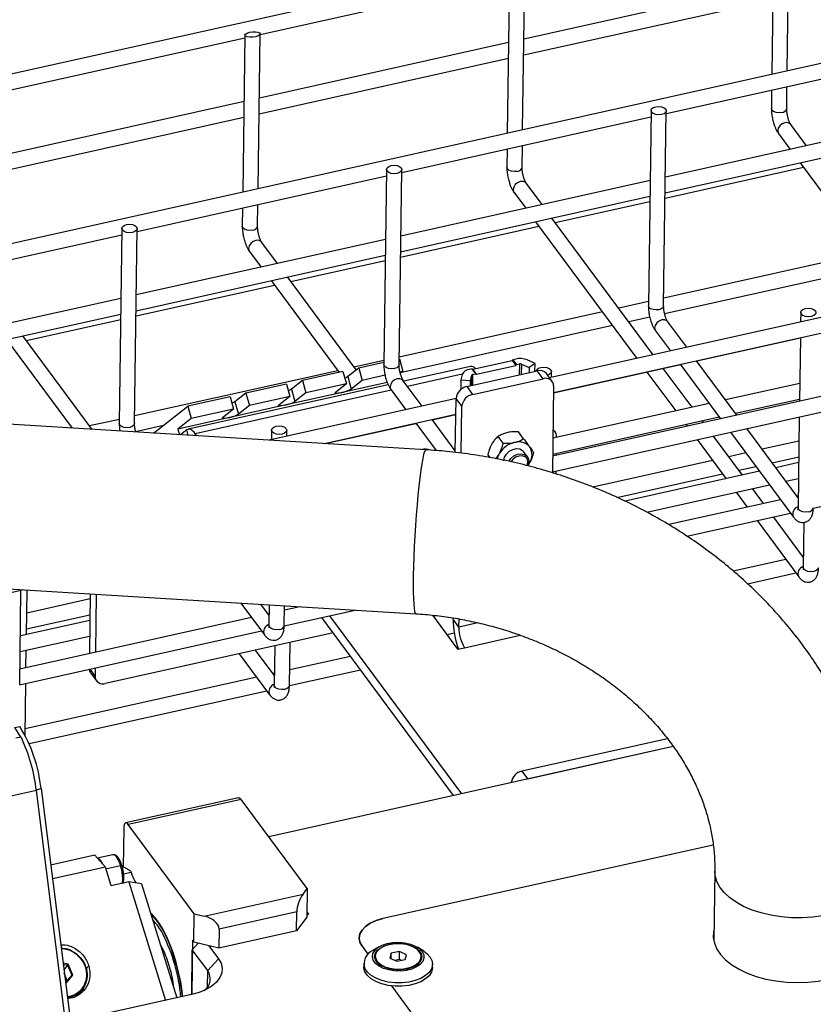
# Model space of a CAD drawing. Units: millimetres. Extents: x 20 to 422, y 10 to 287.
# Drawn here: x 137 to 145, y 99 to 110 of the extents above; entities that cross this region are included whole.
import ezdxf

# ---------------------------------------------------------------- set-up
doc = ezdxf.new("R2010")
doc.units = ezdxf.units.MM

msp = doc.modelspace()

# ---------------------------------------------------------------- linework, layer by layer
at = {"color": 7, "linetype": 'Continuous', "lineweight": 25}
for p, q in [((147.759554, 111.572591), (108.661066, 102.868355)), ((144.989041, 110.821082), (144.966618, 109.176114)), ((145.12712, 109.211846), (145.149216, 110.832818)), ((142.219343, 110.204483), (142.19692, 108.559515)), ((142.357421, 108.595246), (142.379518, 110.216219)), ((149.314947, 110.144154), (129.910351, 105.824238)), ((139.609747, 109.594337), (142.218944, 110.175205)), ((144.979569, 110.126217), (142.370373, 109.545349)), ((142.368131, 109.380933), (144.977328, 109.961801)), ((139.449645, 109.587883), (139.427221, 107.942915)), ((139.587723, 107.978647), (139.609819, 109.599619)), ((136.840049, 108.977737), (139.449246, 109.558605)), ((142.209871, 109.509617), (139.600675, 108.928749)), ((139.598433, 108.764333), (142.20763, 109.345201)), ((143.86098, 108.766056), (146.470176, 109.346924)), ((144.964376, 109.011698), (144.961772, 108.820624)), ((145.121757, 108.818443), (145.124878, 109.04743)), ((139.440173, 108.893018), (136.830976, 108.31215)), ((143.701395, 108.797633), (143.673563, 106.755825)), ((143.833548, 106.753644), (143.861381, 108.795452)), ((136.828735, 108.147734), (139.437931, 108.728602)), ((141.091282, 108.149457), (143.700478, 108.730325)), ((146.461103, 108.681337), (143.851907, 108.100469)), ((145.330027, 108.429533), (145.165691, 108.65139)), ((145.037121, 108.556154), (145.1591, 108.39148)), ((143.849666, 107.936053), (146.458862, 108.516921)), ((142.194678, 108.395099), (142.192074, 108.204025)), ((142.352059, 108.201844), (142.35518, 108.43083)), ((145.26333, 108.250768), (146.322854, 106.820392)), ((140.931697, 108.181034), (140.903865, 106.139225)), ((141.06385, 106.137044), (141.091682, 108.178853)), ((143.848916, 107.881058), (145.298194, 108.203701)), ((138.321584, 107.532857), (140.93078, 108.113725)), ((143.691405, 108.064737), (141.082209, 107.483869)), ((142.560329, 107.812933), (142.395993, 108.03479)), ((142.267423, 107.939555), (142.389402, 107.774881)), ((141.079968, 107.319453), (143.689164, 107.900321)), ((151.004875, 107.862719), (142.638896, 106.000257)), ((142.699423, 107.625154), (143.688414, 107.845326)), ((139.42498, 107.778499), (139.422376, 107.587425)), ((139.582361, 107.585244), (139.585482, 107.814231)), ((142.493632, 107.634168), (143.553155, 106.203792)), ((143.724082, 106.241845), (142.664559, 107.672221)), ((142.680645, 105.845634), (151.039644, 107.706543)), ((138.161999, 107.564434), (138.134166, 105.522626)), ((138.294152, 105.520445), (138.321984, 107.562253)), ((141.079218, 107.264458), (142.528496, 107.587102)), ((135.551885, 106.916258), (138.161082, 107.497126)), ((140.921707, 107.448138), (138.312511, 106.86727)), ((139.790631, 107.196334), (139.626295, 107.418191)), ((139.497725, 107.322955), (139.619704, 107.158282)), ((145.962113, 107.307398), (143.83464, 106.833773)), ((138.310269, 106.702854), (140.919466, 107.283722)), ((139.929725, 107.008554), (140.918716, 107.228727)), ((143.843975, 106.671934), (146.066343, 107.166685)), ((139.723934, 107.017569), (140.435823, 106.056506)), ((140.616069, 106.081977), (139.894861, 107.055621)), ((150.993561, 107.032716), (142.671572, 105.180047)), ((138.30952, 106.647859), (139.758798, 106.970502)), ((138.152009, 106.831538), (135.542813, 106.25067)), ((142.669331, 105.015631), (151.02833, 106.876539)), ((143.674138, 106.798042), (143.363342, 106.728851)), ((143.192415, 106.690799), (141.064942, 106.217174)), ((145.268465, 106.685441), (145.267101, 106.585357)), ((135.540571, 106.086254), (138.149768, 106.667122)), ((137.160027, 106.391955), (138.149018, 106.612127)), ((143.467572, 106.588138), (143.690282, 106.637719)), ((144.074981, 106.319963), (143.877482, 106.58659)), ((141.092549, 106.059403), (143.296645, 106.550086)), ((143.748912, 106.491355), (143.904054, 106.281911)), ((136.954236, 106.400969), (137.642136, 105.472292)), ((137.85066, 105.459587), (137.125163, 106.439022)), ((144.180912, 106.176954), (145.264823, 106.418258)), ((145.26486, 106.420941), (145.255787, 105.755353)), ((140.90444, 106.181442), (140.593644, 106.112252)), ((141.066688, 106.196951), (141.06466, 106.1965)), ((141.066688, 106.196951), (141.102535, 106.06727)), ((141.836737, 106.090067), (142.246652, 106.181324)), ((142.246652, 106.181324), (142.28506, 106.129473)), ((142.285628, 106.19662), (142.254129, 106.189608)), ((142.254129, 106.189608), (142.292536, 106.137757)), ((142.487153, 106.150885), (142.404617, 106.186869)), ((144.601156, 105.609617), (144.179211, 106.17925)), ((140.422717, 106.074199), (138.295244, 105.600574)), ((140.475819, 106.06541), (140.051132, 105.970865)), ((140.475819, 106.06541), (140.511666, 105.935728)), ((140.642, 106.102406), (140.527372, 106.012099)), ((140.904158, 106.160768), (140.642, 106.102406)), ((140.642, 106.102406), (140.677848, 105.972724)), ((141.102535, 106.06727), (141.072857, 106.060663)), ((141.102535, 106.06727), (141.076551, 106.0468)), ((141.810295, 106.119066), (141.112438, 105.963707)), ((141.772125, 105.90871), (142.510711, 106.073136)), ((141.829442, 106.095063), (141.797943, 106.08805)), ((141.867849, 106.043212), (141.829442, 106.095063)), ((141.875145, 106.038216), (141.836737, 106.090067)), ((141.875145, 106.038216), (142.28506, 106.129473)), ((142.292536, 106.137757), (142.324035, 106.144769)), ((142.343867, 106.143144), (142.426402, 106.10716)), ((142.426402, 106.10716), (142.42568, 106.054206)), ((142.487153, 106.150885), (142.426402, 106.10716)), ((142.486018, 106.067639), (142.487153, 106.150885)), ((142.572163, 105.990175), (142.510711, 106.073136)), ((142.657905, 106.004489), (142.658752, 106.066661)), ((142.680608, 105.842951), (144.009985, 106.138902)), ((144.131895, 105.69129), (143.830014, 106.098836)), ((144.008284, 106.141198), (144.430229, 105.571565)), ((140.051132, 105.970865), (139.936503, 105.880558)), ((140.051132, 105.970865), (140.086979, 105.841183)), ((140.527372, 106.012099), (140.563219, 105.882417)), ((140.677848, 105.972724), (140.563219, 105.882417)), ((140.916937, 106.025951), (140.677848, 105.972724)), ((141.305283, 105.703363), (141.107784, 105.969991)), ((141.711637, 105.978237), (141.710273, 105.878162)), ((141.725042, 106.03558), (141.711637, 105.978237)), ((141.711637, 105.978237), (141.810795, 105.970112)), ((141.810073, 105.917158), (141.810795, 105.970112)), ((141.810795, 105.970112), (141.8242, 106.027454)), ((141.833577, 105.825749), (142.572163, 105.990175)), ((141.83635, 106.036199), (141.867849, 106.043212)), ((142.667233, 105.962001), (142.605781, 106.044963)), ((143.659087, 106.060783), (143.960968, 105.653238)), ((140.949043, 105.927331), (138.85595, 105.46136)), ((139.88495, 105.933869), (139.460263, 105.839324)), ((139.88495, 105.933869), (139.920797, 105.804187)), ((139.936503, 105.880558), (139.97235, 105.750876)), ((140.511666, 105.935728), (140.086979, 105.841183)), ((140.511666, 105.935728), (140.397037, 105.845422)), ((140.938948, 105.951842), (140.454966, 105.844096)), ((140.979214, 105.874755), (141.134356, 105.665311)), ((141.772125, 105.90871), (141.833577, 105.825749)), ((142.681594, 105.915239), (142.669181, 105.004665)), ((145.258332, 105.942061), (144.482793, 105.769408)), ((141.343889, 105.246749), (132.20913, 105.803317)), ((139.294081, 105.802328), (138.850929, 105.703672)), ((139.294081, 105.802328), (139.329928, 105.672646)), ((139.460263, 105.839324), (139.345634, 105.749017)), ((139.460263, 105.839324), (139.49611, 105.709642)), ((139.920797, 105.804187), (139.49611, 105.709642)), ((141.659951, 105.782321), (139.703241, 105.346712)), ((139.920797, 105.804187), (139.806168, 105.71388)), ((140.454966, 105.844096), (139.864097, 105.712555)), ((140.086979, 105.841183), (139.97235, 105.750876)), ((141.652261, 105.218238), (141.65998, 105.784445)), ((141.721432, 105.701484), (141.65998, 105.784445)), ((144.587024, 105.628696), (145.256091, 105.777646)), ((138.491542, 105.420539), (138.850929, 105.703672)), ((138.850929, 105.703672), (138.886776, 105.57399)), ((139.329928, 105.672646), (138.886776, 105.57399)), ((139.329928, 105.672646), (139.215299, 105.582339)), ((139.864097, 105.712555), (139.273228, 105.581014)), ((139.345634, 105.749017), (139.381481, 105.619335)), ((139.49611, 105.709642), (139.381481, 105.619335)), ((141.71474, 105.210583), (141.721432, 105.701484)), ((144.311866, 105.731356), (142.674117, 105.366755)), ((138.134742, 105.564843), (137.823946, 105.495652)), ((139.273228, 105.581014), (138.746985, 105.46386)), ((138.886776, 105.57399), (138.746985, 105.46386)), ((140.281326, 105.31149), (141.65771, 105.617905)), ((141.652485, 105.234634), (141.409513, 105.562651)), ((141.411214, 105.560354), (141.657673, 105.615222)), ((142.671876, 105.202339), (144.416097, 105.590643)), ((144.250257, 105.531499), (144.236125, 105.550577)), ((145.253546, 105.590937), (145.240587, 104.640313)), ((138.304578, 105.438735), (138.597379, 105.503919)), ((138.746985, 105.46386), (138.763541, 105.403966)), ((138.841141, 105.45414), (138.776456, 105.403179)), ((139.729069, 105.452242), (139.727705, 105.352158)), ((139.888207, 105.387889), (139.889054, 105.450062)), ((140.290759, 105.310915), (141.240287, 105.522302)), ((141.238586, 105.524598), (141.450779, 105.238134)), ((144.065198, 105.512525), (144.07933, 105.493447)), ((145.242007, 104.744456), (144.705386, 105.468904)), ((138.945188, 105.392899), (138.929108, 105.414608)), ((142.154688, 105.315095), (142.101532, 105.386857)), ((142.203221, 105.428099), (142.189395, 105.425021)), ((142.367899, 105.362561), (142.314743, 105.434323)), ((142.712669, 105.375337), (142.712953, 105.396159)), ((144.183561, 105.352734), (144.487143, 104.942892)), ((144.65807, 104.980944), (144.354488, 105.390786)), ((144.534459, 105.430852), (145.193033, 104.541765)), ((142.038798, 105.314112), (142.031738, 105.301809)), ((142.280036, 105.324397), (142.26621, 105.321319)), ((142.435283, 105.270845), (142.428517, 105.28007)), ((145.250082, 105.336848), (144.866464, 105.251446)), ((142.016884, 105.164425), (141.992663, 105.197123)), ((142.115613, 105.21041), (142.108553, 105.198107)), ((142.407231, 105.174359), (142.367288, 105.228284)), ((142.710124, 105.188629), (142.710428, 105.210922)), ((144.344639, 105.135275), (143.091215, 104.856234)), ((144.695537, 105.213393), (144.515566, 105.173328)), ((144.970695, 105.110733), (145.247841, 105.172432)), ((145.400238, 104.636369), (147.931907, 105.199978)), ((142.426108, 105.103305), (142.433167, 105.115608)), ((144.619796, 105.032615), (144.799767, 105.072681)), ((145.247018, 105.112058), (145.008968, 105.059063)), ((142.675794, 105.002637), (142.669274, 105.011441)), ((142.707456, 104.992928), (142.707883, 105.024213)), ((143.343344, 104.748447), (144.448869, 104.994562)), ((144.838041, 105.02101), (143.431517, 104.707885)), ((145.113199, 104.91835), (145.244777, 104.947642)), ((143.656266, 104.594003), (144.942272, 104.880297)), ((144.878007, 104.684025), (144.7623, 104.840232)), ((145.057979, 104.724091), (143.886582, 104.463311)), ((144.591373, 104.802179), (144.70708, 104.645973)), ((145.242289, 104.765123), (145.228906, 104.762143)), ((144.077792, 104.341961), (145.162209, 104.583378)), ((145.296816, 104.118625), (144.982238, 104.543312)), ((144.811311, 104.50526), (145.247842, 103.915934)), ((145.30184, 104.48715), (145.295397, 104.014481)), ((145.297098, 104.139291), (145.283715, 104.136312)), ((145.112788, 104.09826), (144.562737, 103.975805)), ((144.710695, 103.844827), (145.217018, 103.957547)), ((135.942977, 103.852629), (141.239286, 103.529933)), ((136.15564, 103.565531), (137.122451, 103.780766)), ((137.091478, 102.788333), (137.104953, 103.77687)), ((137.161959, 103.312135), (137.168309, 103.777972)), ((137.82961, 103.73768), (137.821094, 103.112991)), ((137.892141, 103.73387), (137.883868, 103.126966)), ((137.828888, 103.684717), (137.165023, 103.536925)), ((139.406968, 103.641574), (139.653636, 103.308566)), ((139.702611, 103.511257), (139.615492, 103.628868)), ((139.70414, 103.623467), (139.701191, 103.407114)), ((139.861176, 103.404933), (139.864022, 103.613726)), ((140.026006, 103.603856), (139.863394, 103.567655)), ((139.518582, 103.490892), (137.093696, 102.951056)), ((137.162782, 103.372509), (137.826646, 103.520301)), ((139.702892, 103.531924), (139.689509, 103.528944)), ((139.860841, 103.40317), (140.604091, 103.568635)), ((141.634515, 101.627014), (140.254024, 103.490702)), ((141.720513, 101.646159), (140.340022, 103.509847)), ((141.41211, 103.514423), (141.675716, 103.15855)), ((137.825823, 103.459927), (137.098425, 103.297991)), ((141.628481, 103.473716), (141.628643, 103.485553)), ((141.689933, 103.390755), (141.628481, 103.473716)), ((141.689933, 103.390755), (141.691088, 103.475492)), ((137.091143, 102.78657), (139.622813, 103.350179)), ((137.096184, 103.133575), (137.823582, 103.295511)), ((140.373017, 103.330059), (137.989856, 102.799512)), ((141.641883, 103.325555), (141.564733, 103.30838)), ((139.761626, 103.193949), (139.756001, 102.781283)), ((139.915986, 102.779102), (139.922128, 103.229681)), ((137.157229, 102.9652), (137.159717, 103.147719)), ((139.390907, 103.111418), (139.708446, 102.682735)), ((139.75742, 102.885426), (139.561834, 103.149471)), ((140.555502, 103.083701), (139.918204, 102.941824)), ((141.668963, 103.167667), (141.683066, 103.170806)), ((141.675716, 103.15855), (141.749575, 103.174993)), ((137.833334, 102.910647), (137.894786, 102.827685)), ((137.881626, 102.96255), (137.880425, 102.874448)), ((139.757702, 102.906092), (139.744319, 102.903113)), ((139.915651, 102.777339), (140.659732, 102.942988)), ((137.147626, 102.26068), (137.154988, 102.800784)), ((139.573392, 102.865061), (137.148506, 102.325224)), ((137.190414, 102.170637), (139.677622, 102.724348)), ((137.036628, 102.337766), (137.092022, 102.350098)), ((137.106708, 102.238569), (137.051314, 102.226237)), ((143.872952, 102.221984), (142.350337, 101.883015)), ((143.934868, 102.139126), (139.698949, 101.196112)), ((143.934868, 102.139126), (142.411789, 101.800053)), ((142.350337, 101.883015), (142.411789, 101.800053)), ((137.266563, 101.679824), (135.205907, 101.221074)), ((137.915557, 96.533818), (137.266563, 101.679824)), ((137.314706, 101.699079), (137.960809, 96.575999)), ((139.382232, 101.60418), (138.200494, 101.341098)), ((139.409666, 101.586648), (138.227928, 101.323566)), ((140.101001, 100.653334), (139.409666, 101.586648)), ((138.919263, 100.390252), (138.227928, 101.323566)), ((138.180482, 101.286186), (138.174965, 100.881478)), ((144.35258, 101.108657), (140.891945, 100.338239)), ((137.879958, 101.001851), (137.415673, 100.89849)), ((137.879958, 101.001851), (137.907302, 100.970531)), ((138.067917, 101.007216), (137.901365, 100.970137)), ((137.907302, 100.970531), (137.962158, 100.9077)), ((137.988418, 100.877622), (137.433875, 100.754167)), ((137.988418, 100.877622), (137.962158, 100.9077)), ((138.048996, 100.68249), (137.988418, 100.877622)), ((138.254105, 100.834225), (138.163256, 100.888469)), ((138.254105, 100.834225), (138.257004, 100.824888)), ((144.369186, 100.837385), (144.359164, 100.102152)), ((138.233643, 100.723597), (138.048996, 100.68249)), ((138.233643, 100.723597), (138.619116, 99.481927)), ((138.367508, 100.703137), (138.233643, 100.723597)), ((138.367508, 100.703137), (138.738387, 99.508479)), ((140.057868, 100.595411), (140.101001, 100.653334)), ((140.101001, 100.653334), (140.096928, 100.354533)), ((139.023847, 100.365214), (140.057868, 100.595411)), ((139.991811, 100.408926), (139.179367, 100.228056)), ((139.989096, 100.209725), (139.991811, 100.408926)), ((140.118494, 100.383495), (140.097705, 100.41156)), ((138.91519, 100.091451), (138.919263, 100.390252)), ((138.919263, 100.390252), (139.023847, 100.365214)), ((140.096928, 100.354533), (139.989096, 100.209725)), ((140.097258, 100.378767), (140.118494, 100.383495)), ((139.179367, 100.228056), (139.176651, 100.028856)), ((139.989096, 100.209725), (139.176651, 100.028856)), ((138.899827, 100.112191), (138.892064, 99.542692)), ((138.91519, 100.091451), (138.899827, 100.112191)), ((139.176651, 100.028856), (138.91519, 100.091451)), ((138.892064, 99.542692), (138.898469, 100.01259)), ((138.898469, 100.01259), (138.959964, 100.080731)), ((139.05978, 99.794817), (138.898469, 100.01259)), ((139.072067, 100.053894), (139.171926, 99.919082)), ((140.676282, 100.048622), (140.738117, 99.965144)), ((140.855857, 100.0439), (140.788638, 100.003821)), ((141.06865, 99.994131), (140.982526, 99.976318)), ((141.067519, 99.911131), (141.06865, 99.994131)), ((141.140628, 99.961168), (141.06865, 99.994131)), ((141.32192, 99.996552), (141.255818, 100.038448)), ((137.688832, 99.967978), (137.686212, 99.964769)), ((139.171926, 99.919082), (139.05978, 99.794817)), ((140.814527, 99.946627), (140.814391, 99.936667)), ((140.982526, 99.976318), (140.96838, 99.925542)), ((140.96838, 99.925542), (141.040359, 99.89258)), ((140.98175, 99.919419), (140.982526, 99.976318)), ((141.067519, 99.911131), (141.020903, 99.901489)), ((141.040359, 99.89258), (141.126483, 99.910393)), ((141.086974, 99.902221), (141.067519, 99.911131)), ((141.126483, 99.910393), (141.140628, 99.961168)), ((141.294346, 99.930124), (141.294482, 99.940084)), ((137.600656, 99.860426), (137.545169, 99.871689)), ((137.54653, 99.860898), (137.593254, 99.851414)), ((137.593254, 99.851414), (137.553765, 99.803537)), ((137.593254, 99.851414), (137.600656, 99.860426)), ((137.593254, 99.851414), (137.636987, 99.747035)), ((137.647887, 99.747697), (137.600656, 99.860426)), ((140.693474, 99.870242), (140.692999, 99.835382)), ((141.230904, 99.841071), (141.241374, 99.847756)), ((141.412932, 99.825568), (141.413407, 99.860428)), ((137.590268, 99.690394), (137.558459, 99.766316)), ((137.636987, 99.747035), (137.569854, 99.66516)), ((137.570998, 99.666892), (137.590268, 99.690394)), ((137.575383, 99.659273), (137.647887, 99.747697)), ((137.636987, 99.747035), (137.590268, 99.690394)), ((137.636987, 99.747035), (137.647887, 99.747697)), ((137.70848, 99.550584), (137.742097, 99.591341)), ((137.751311, 99.581051), (137.77297, 99.651358)), ((140.983285, 99.634162), (141.506266, 98.928128)), ((138.891564, 99.54258), (137.622311, 99.260015)), ((137.686501, 99.533363), (137.708437, 99.550755))]:
    msp.add_line(p, q, dxfattribs=at)
at = {"color": 8, "linetype": 'Continuous', "lineweight": 25}
for p, q in [((142.324035, 106.144769), (142.322487, 106.031233)), ((142.343867, 106.143144), (142.342402, 106.035667)), ((141.72544, 106.037137), (141.152523, 105.909592)), ((141.822735, 105.919977), (141.8242, 106.027454)), ((141.834803, 105.922663), (141.83635, 106.036199)), ((140.981596, 105.87154), (138.929108, 105.414608)), ((138.856577, 105.398298), (138.841141, 105.45414)), ((138.929108, 105.414608), (138.928825, 105.393896)), ((141.889373, 103.435155), (141.689933, 103.390755)), ((141.749575, 103.174993), (142.33283, 103.304839)), ((137.824574, 102.949849), (137.880425, 102.874448)), ((137.265497, 101.688124), (137.314706, 101.699079)), ((137.991155, 100.858687), (138.147837, 100.893568)), ((138.179327, 100.807595), (138.257004, 100.824888)), ((137.785357, 99.809698), (137.8152, 99.845879)), ((139.057402, 99.620355), (139.05978, 99.794817))]:
    msp.add_line(p, q, dxfattribs=at)
at = {"color": 7, "linetype": 'Continuous', "lineweight": 25, "flags": 128}
for points in [[(143.750662, 108.838023), (143.781265, 108.841158), (143.811887, 108.837501), (143.837866, 108.827608), (143.855247, 108.812985), (143.861383, 108.79586), (143.855341, 108.778838), (143.83804, 108.764512), (143.812114, 108.755062), (143.781511, 108.751927), (143.750889, 108.755585), (143.72491, 108.765478), (143.707529, 108.7801), (143.701393, 108.797226), (143.707436, 108.814247), (143.724736, 108.828574), (143.750662, 108.838023)], [(140.980964, 108.221424), (141.011567, 108.224559), (141.042189, 108.220901), (141.068168, 108.211008), (141.085549, 108.196386), (141.091685, 108.17926), (141.085642, 108.162239), (141.068341, 108.147913), (141.042416, 108.138463), (141.011813, 108.135328), (140.98119, 108.138985), (140.955212, 108.148878), (140.937831, 108.163501), (140.931695, 108.180626), (140.937737, 108.197648), (140.955038, 108.211974), (140.980964, 108.221424)], [(138.211266, 107.604824), (138.241869, 107.607959), (138.272491, 107.604302), (138.29847, 107.594409), (138.31585, 107.579786), (138.321987, 107.562661), (138.315944, 107.545639), (138.298643, 107.531313), (138.272718, 107.521863), (138.242114, 107.518728), (138.211492, 107.522386), (138.185514, 107.532279), (138.168133, 107.546901), (138.161997, 107.564027), (138.168039, 107.581048), (138.18534, 107.595375), (138.211266, 107.604824)], [(145.379184, 106.64287), (145.34858, 106.639735), (145.317958, 106.643393), (145.29198, 106.653286), (145.274599, 106.667908), (145.268463, 106.685034), (145.274505, 106.702055), (145.291806, 106.716382), (145.317732, 106.725832), (145.348335, 106.728966), (145.378957, 106.725309), (145.404936, 106.715416), (145.422316, 106.700794), (145.428453, 106.683668), (145.42241, 106.666646), (145.405109, 106.65232), (145.379184, 106.64287)], [(142.498845, 106.070495), (142.504807, 106.085456), (142.522108, 106.099782), (142.548034, 106.109232), (142.578637, 106.112367), (142.609259, 106.108709), (142.635238, 106.098816), (142.652618, 106.084194), (142.658754, 106.067068), (142.652712, 106.050047), (142.635411, 106.035721), (142.617977, 106.028498)], [(140.527372, 106.012099), (140.511418, 106.003105), (140.494941, 105.996231)], [(139.936503, 105.880558), (139.920549, 105.871564), (139.904072, 105.86469)], [(140.454966, 105.844096), (140.439239, 105.840868), (140.425083, 105.838526), (140.413043, 105.83716), (140.403581, 105.836822), (140.397061, 105.837526), (140.393733, 105.839243), (140.393725, 105.84191), (140.397037, 105.845422)], [(139.345634, 105.749017), (139.32968, 105.740022), (139.313203, 105.733149)], [(139.864097, 105.712555), (139.84837, 105.709327), (139.834214, 105.706985), (139.822174, 105.705619), (139.812712, 105.705281), (139.806192, 105.705984), (139.802864, 105.707702), (139.802856, 105.710368), (139.806168, 105.71388)], [(139.273228, 105.581014), (139.257501, 105.577786), (139.243346, 105.575444), (139.231305, 105.574078), (139.221843, 105.57374), (139.215323, 105.574443), (139.211995, 105.576161), (139.211987, 105.578827), (139.215299, 105.582339)], [(138.929108, 105.414608), (138.917043, 105.429592), (138.905061, 105.441874), (138.893275, 105.451336), (138.881799, 105.457886), (138.870744, 105.461461), (138.860216, 105.462027), (138.850316, 105.459579), (138.841141, 105.45414)], [(139.839788, 105.409671), (139.809184, 105.406536), (139.778562, 105.410194), (139.752583, 105.420087), (139.735203, 105.434709), (139.729067, 105.451835), (139.735109, 105.468856), (139.75241, 105.483183), (139.778336, 105.492633), (139.808939, 105.495767), (139.839561, 105.49211), (139.86554, 105.482217), (139.88292, 105.467595), (139.889056, 105.450469), (139.883014, 105.433447), (139.865713, 105.419121), (139.839788, 105.409671)], [(142.160072, 105.132194), (142.167218, 105.167746), (142.186864, 105.201986), (142.216642, 105.230782), (142.252959, 105.250662), (142.291435, 105.259228), (142.32743, 105.255446), (142.356601, 105.239773), (142.367288, 105.228284)], [(142.211988, 105.124756), (142.234112, 105.156677), (142.266086, 105.183331), (142.303454, 105.200288), (142.341708, 105.205502), (142.376235, 105.198345), (142.40287, 105.17968), (142.4184, 105.151758), (142.420953, 105.117947), (142.41022, 105.082325), (142.408197, 105.078345)], [(142.404295, 105.079294), (142.408882, 105.091263), (142.412691, 105.123592), (142.403569, 105.152011), (142.382749, 105.17268), (142.353042, 105.18281), (142.318461, 105.181031), (142.283676, 105.167584), (142.253384, 105.144285), (142.234893, 105.120162)], [(142.426108, 105.103305), (142.41281, 105.083993), (142.407881, 105.077756)], [(137.036628, 102.337766), (137.073353, 102.281988), (137.098339, 102.236706)], [(139.382232, 101.60418), (139.383832, 101.604431), (139.391925, 101.602878), (139.400649, 101.596873), (139.409666, 101.586648)], [(138.227928, 101.323566), (138.218911, 101.333791), (138.210188, 101.339795), (138.202094, 101.341348), (138.194941, 101.33839), (138.189003, 101.331035), (138.18451, 101.319565), (138.181632, 101.304422), (138.180482, 101.286186)], [(138.800125, 99.522224), (138.793233, 99.577512), (138.776901, 99.677995), (138.755697, 99.778969), (138.730032, 99.878467), (138.700408, 99.974554), (138.667401, 100.065359), (138.631652, 100.149114), (138.593858, 100.22419), (138.554755, 100.289126), (138.515103, 100.342656), (138.475675, 100.38374), (138.465067, 100.392669)], [(138.796108, 99.52133), (138.795532, 99.52657), (138.782214, 99.624349), (138.763921, 99.723662), (138.741009, 99.822577), (138.713922, 99.919168), (138.683189, 100.011555), (138.649408, 100.09794), (138.613236, 100.176641), (138.575378, 100.246127), (138.536569, 100.305045), (138.497566, 100.352249), (138.468132, 100.379821)], [(140.891945, 100.338239), (140.822851, 100.318214), (140.762317, 100.290989), (140.712668, 100.25761), (140.675812, 100.219358), (140.653167, 100.177705), (140.645601, 100.13425), (140.653406, 100.090664), (140.676282, 100.048622)], [(140.676282, 100.048622), (140.653406, 100.090664), (140.645601, 100.13425), (140.653167, 100.177705), (140.675812, 100.219358), (140.712668, 100.25761), (140.762317, 100.290989), (140.822851, 100.318214), (140.891945, 100.338239)], [(144.360916, 100.230662), (144.355612, 100.204769), (144.353103, 100.142637), (144.364866, 100.080702), (144.390708, 100.019982), (144.430204, 99.961473), (144.482707, 99.906135), (144.547354, 99.854879), (144.623083, 99.808545), (144.708651, 99.767894), (144.802653, 99.733593), (144.903546, 99.706207), (145.009673, 99.686183), (145.119291, 99.673853), (145.2306, 99.669416), (145.341772, 99.672948), (145.450983, 99.684389), (145.556439, 99.703551)], [(140.793964, 99.902915), (140.784625, 99.937574), (140.789833, 99.972365), (140.809306, 100.005413), (140.841996, 100.034937), (140.88614, 100.059345), (140.939358, 100.07732), (140.998781, 100.087895), (141.061206, 100.090498), (141.123267, 100.08499), (141.181618, 100.071668), (141.233115, 100.051249), (141.27498, 100.024834), (141.304956, 99.993848), (141.321429, 99.959961), (141.323508, 99.925), (141.311084, 99.890849), (141.284824, 99.85935), (141.246146, 99.832201), (141.197134, 99.810865), (141.14043, 99.796492), (141.079091, 99.789859), (141.016424, 99.791321), (140.955808, 99.8008), (140.90051, 99.817786), (140.853512, 99.841362), (140.817347, 99.870258), (140.793964, 99.902915)], [(144.360237, 100.180862), (144.354933, 100.154968), (144.353182, 100.141596)], [(141.32192, 99.996552), (141.356521, 99.970814), (141.389415, 99.934262), (141.408555, 99.894887), (141.413156, 99.854303), (141.40303, 99.814171), (141.378592, 99.776133), (141.340843, 99.741747), (141.291327, 99.712421), (141.232072, 99.689355), (141.165503, 99.673494), (141.094347, 99.665487), (141.021517, 99.665661), (140.949993, 99.674011), (140.882704, 99.690193), (140.822405, 99.713545), (140.771565, 99.743112), (140.732265, 99.777683), (140.706114, 99.815842), (140.706114, 99.815842)], [(140.81519, 99.90594), (140.806548, 99.939012), (140.812313, 99.972144), (140.832152, 100.00341), (140.86491, 100.030993), (140.908684, 100.05329), (140.96093, 100.069004), (141.018611, 100.077224), (141.078376, 100.07747), (141.136751, 100.06973), (141.190343, 100.054452), (141.236038, 100.032524), (141.271181, 100.005222), (141.293728, 99.974131), (141.30237, 99.941058), (141.296605, 99.907926), (141.276766, 99.876661), (141.244008, 99.849078), (141.200234, 99.826781), (141.147988, 99.811066), (141.090307, 99.802847), (141.030542, 99.8026), (140.972167, 99.810341), (140.918575, 99.825619), (140.87288, 99.847546), (140.837737, 99.874849), (140.81519, 99.90594)], [(141.24151, 99.857716), (141.273039, 99.885993), (141.290836, 99.917873), (141.293784, 99.951355), (141.281698, 99.984335), (141.255336, 100.014739), (141.216354, 100.040658), (141.167204, 100.060463), (141.110972, 100.07291), (141.051191, 100.077217), (140.991619, 100.073112), (140.935999, 100.060855), (140.887824, 100.041214), (140.850123, 100.015425), (140.825263, 99.985107), (140.814808, 99.952166), (140.819414, 99.918671), (140.838791, 99.886727), (140.871722, 99.858342), (140.916138, 99.835298), (140.969249, 99.819044), (141.027716, 99.8106), (141.087866, 99.810499), (141.14592, 99.818745), (141.19823, 99.834821), (141.24151, 99.857716)], [(139.171926, 99.919082), (139.199313, 99.870638), (139.211281, 99.820419), (139.207467, 99.769951), (139.187985, 99.720766), (139.153429, 99.67436), (139.104847, 99.632142), (139.043717, 99.595395), (138.971895, 99.565235), (138.891564, 99.54258)], [(140.705639, 99.780981), (140.693708, 99.821167), (140.692999, 99.835382)], [(141.412932, 99.825568), (141.412681, 99.819443), (141.402555, 99.779311), (141.378117, 99.741273), (141.340367, 99.706887), (141.290852, 99.677561), (141.231596, 99.654495), (141.165028, 99.638634), (141.093872, 99.630627), (141.021041, 99.630801), (140.949518, 99.639151), (140.882229, 99.655333), (140.82193, 99.678685), (140.77109, 99.708252), (140.73179, 99.742822), (140.705639, 99.780981)]]:
    msp.add_lwpolyline(points, dxfattribs=at)
at = {"color": 8, "linetype": 'Continuous', "lineweight": 25, "flags": 128}
for points in [[(145.07249, 108.778053), (145.041887, 108.774918), (145.011265, 108.778576), (144.985286, 108.788469), (144.967906, 108.803091), (144.96177, 108.820217), (144.961772, 108.820624)], [(145.102311, 108.670172), (145.073978, 108.658825), (145.04982, 108.639097), (145.033516, 108.613991), (145.027547, 108.587329), (145.032823, 108.563171), (145.037121, 108.556154)], [(142.302792, 108.161454), (142.272189, 108.158319), (142.241567, 108.161976), (142.215588, 108.171869), (142.198208, 108.186492), (142.192071, 108.203617), (142.192074, 108.204025)], [(142.332613, 108.053573), (142.30428, 108.042226), (142.280122, 108.022498), (142.263818, 107.997392), (142.257849, 107.97073), (142.263125, 107.946571), (142.267423, 107.939555)], [(139.533094, 107.544854), (139.502491, 107.541719), (139.471869, 107.545377), (139.44589, 107.55527), (139.428509, 107.569892), (139.422373, 107.587018), (139.422376, 107.587425)], [(139.562915, 107.436973), (139.534582, 107.425626), (139.510424, 107.405898), (139.49412, 107.380792), (139.488151, 107.35413), (139.493427, 107.329972), (139.497725, 107.322955)], [(143.833548, 106.753644), (143.827508, 106.73703), (143.810207, 106.722703), (143.784281, 106.713254), (143.753678, 106.710119), (143.723056, 106.713776), (143.697077, 106.723669), (143.679697, 106.738292), (143.67356, 106.755417), (143.673563, 106.755825)], [(143.877482, 106.58659), (143.866063, 106.597551), (143.842298, 106.606611), (143.814102, 106.605373), (143.785769, 106.594026), (143.761611, 106.574298), (143.745307, 106.549192), (143.739338, 106.52253), (143.744614, 106.498371), (143.748912, 106.491355)], [(141.06385, 106.137044), (141.05781, 106.12043), (141.040509, 106.106104), (141.014583, 106.096654), (140.98398, 106.093519), (140.953358, 106.097177), (140.927379, 106.10707), (140.909999, 106.121692), (140.903862, 106.138818), (140.903865, 106.139225)], [(141.107784, 105.969991), (141.096365, 105.980952), (141.0726, 105.990011), (141.044404, 105.988773), (141.016071, 105.977426), (140.991913, 105.957698), (140.975609, 105.932592), (140.96964, 105.90593), (140.974916, 105.881772), (140.979214, 105.874755)], [(138.294152, 105.520445), (138.288111, 105.503831), (138.270811, 105.489504), (138.244885, 105.480055), (138.214282, 105.47692), (138.18366, 105.480577), (138.157681, 105.49047), (138.1403, 105.505093), (138.134164, 105.522218), (138.134166, 105.522626)], [(141.343889, 105.246749), (141.33852, 105.243884), (141.329894, 105.227886), (141.320638, 105.198102), (141.310906, 105.155023), (141.300856, 105.099354), (141.290655, 105.032011), (141.280468, 104.954099), (141.270464, 104.866896), (141.260807, 104.771837), (141.251656, 104.67048), (141.24316, 104.56449), (141.235459, 104.455608), (141.22868, 104.345621), (141.222934, 104.236336), (141.218315, 104.129547), (141.214899, 104.027007)], [(145.351306, 104.597742), (145.320702, 104.594607), (145.29008, 104.598264), (145.264102, 104.608157), (145.246721, 104.62278), (145.240585, 104.639905), (145.240587, 104.640313)], [(141.214899, 104.027007), (141.212742, 103.930401), (141.21188, 103.841314), (141.212327, 103.761208), (141.214076, 103.691401), (141.217097, 103.633037), (141.221341, 103.587075), (141.226739, 103.55427), (141.233201, 103.535161), (141.239286, 103.529933)], [(145.455382, 104.012301), (145.449342, 103.995687), (145.432041, 103.98136), (145.406115, 103.97191), (145.375512, 103.968776), (145.34489, 103.972433), (145.318911, 103.982326), (145.301531, 103.996948), (145.295395, 104.014074), (145.295397, 104.014481)], [(139.811909, 103.364543), (139.781306, 103.361408), (139.750684, 103.365065), (139.724705, 103.374958), (139.707325, 103.389581), (139.701189, 103.406706), (139.701191, 103.407114)], [(139.915986, 102.779102), (139.909946, 102.762488), (139.892645, 102.748161), (139.866719, 102.738711), (139.836116, 102.735577), (139.805494, 102.739234), (139.779515, 102.749127), (139.762134, 102.763749), (139.755998, 102.780875), (139.756001, 102.781283)], [(145.282659, 100.346486), (145.172466, 100.347632), (145.063202, 100.356627), (144.956663, 100.373323), (144.854597, 100.397447), (144.75868, 100.428602), (144.670488, 100.466277), (144.591469, 100.509852), (144.522919, 100.558614), (144.465965, 100.61176), (144.421542, 100.668419), (144.390379, 100.72766), (144.372988, 100.788509), (144.369179, 100.836759)], [(146.089026, 100.813884), (146.084928, 100.770713), (146.067145, 100.710229), (146.035602, 100.65164), (145.990816, 100.595909), (145.933523, 100.54395), (145.864664, 100.496617), (145.785368, 100.454687), (145.696939, 100.418848), (145.600828, 100.389689), (145.498613, 100.367689), (145.391973, 100.353209), (145.282659, 100.346486)]]:
    msp.add_lwpolyline(points, dxfattribs=at)
at = {"color": 8, "linetype": 'Continuous', "lineweight": 25}
for centre, radius, start, end in [((145.07001, 108.831321), 0.053325, 272.666014, 346.0258124), ((145.119892, 108.61317), 0.059652, 39.8452496, 107.1405347), ((142.300312, 108.214721), 0.053325, 272.666014, 346.0258124), ((142.350193, 107.99657), 0.059652, 39.8452496, 107.1405347), ((139.530614, 107.598122), 0.053325, 272.666014, 346.0258124), ((139.580495, 107.379971), 0.059652, 39.8452496, 107.1405347), ((145.26283, 104.575636), 0.077588, 106.557482, 205.8622923), ((145.348825, 104.651009), 0.053325, 272.666014, 346.0258124), ((145.317635, 103.94981), 0.077582, 106.5551671, 205.8830119), ((139.723434, 103.342437), 0.077588, 106.557482, 205.8622923), ((139.809429, 103.41781), 0.053325, 272.666014, 346.0258124), ((139.778239, 102.716611), 0.077582, 106.5551671, 205.883012)]:
    msp.add_arc(centre, radius, start, end, dxfattribs=at)
at = {"color": 7, "linetype": 'Continuous', "lineweight": 25}
for centre, radius, start, end in [((142.24478, 106.190529), 0.009394, 281.4986046, 354.3704134), ((142.329483, 106.000894), 0.200579, 68.0012043, 102.6293038), ((141.806149, 105.999771), 0.08866, 95.3104736, 156.1782631), ((141.814506, 106.056554), 0.062653, 38.9739774, 93.853777), ((141.835024, 106.097157), 0.007294, 254.7199456, 283.5801923), ((142.283187, 106.138679), 0.009394, 281.4986046, 354.3704134), ((142.331344, 106.112148), 0.03343, 68.0012043, 102.6293038), ((142.536946, 105.987174), 0.089877, 40.0143349, 106.9714493), ((141.837718, 106.021486), 0.014777, 95.3104736, 156.1782631), ((141.873291, 106.043334), 0.005443, 181.2883263, 289.9059743), ((142.599964, 105.913403), 0.081651, 1.2883263, 109.9059743), ((140.388533, 106.20382), 0.365807, 280.4632186, 298.5244886), ((141.800216, 105.770622), 0.140916, 101.4986046, 174.3704134), ((141.861668, 105.687661), 0.140916, 101.4986046, 174.3704134), ((139.797664, 106.072279), 0.365807, 280.4632187, 298.5244886), ((139.206796, 105.940738), 0.365807, 280.4632187, 298.5244886), ((141.334256, 105.046548), 0.205397, 73.6341131, 99.1568833), ((142.331375, 105.075137), 0.254661, 104.8262002, 147.9142159), ((142.317225, 105.178124), 0.150927, 42.4903855, 104.2649299), ((142.303913, 105.195003), 0.151691, 328.4395511, 29.9984991), ((142.280169, 105.105563), 0.194978, 151.6640797, 166.8800434), ((142.523953, 103.478645), 0.895485, 180.3154121, 200.776524), ((142.093459, 103.386175), 0.403552, 179.349746, 211.5543777), ((137.893436, 102.954451), 0.074371, 184.4560161, 216.0859459), ((137.962055, 102.876284), 0.081651, 181.2883263, 289.9059743), ((135.812731, 101.548915), 1.509463, 5.7093268, 32.0577389), ((135.443687, 101.460546), 1.836017, 6.8592928, 25.0719291), ((142.378775, 101.744361), 0.14154, 101.5907291, 173.0762328), ((138.078421, 99.919029), 0.573857, 26.9418635, 44.5465995), ((136.928373, 99.343781), 1.859742, 5.3670962, 26.6874825), ((140.845197, 99.866887), 0.148154, 112.4425721, 200.1540016), ((140.931618, 99.949584), 0.117937, 186.2878897, 241.521607), ((141.190914, 99.938426), 0.103765, 299.09724, 355.4112703), ((138.936766, 99.708548), 0.15025, 305.044657, 35.0416205)]:
    msp.add_arc(centre, radius, start, end, dxfattribs=at)
msp.add_ellipse((139.529732, 109.593751), major_axis=(0.080053, 0.006844), ratio=0.349919735, dxfattribs=at)
for centre, major_axis, ratio, start_param, end_param in [((142.633055, 105.404208), (0.078866, -0.017118), 0.749129217, 6.052886321, 7.45837496), ((140.05651, 100.495811), (0.04896, 0.131225), 0.322479527, 0.837059195, 2.407855521), ((139.02249, 100.265613), (0.153265, -0.057183), 0.585800166, 0.206522445, 1.777318772)]:
    msp.add_ellipse(centre, major_axis=major_axis, ratio=ratio, start_param=start_param, end_param=end_param, dxfattribs=at)
for points, knots in [([(144.962019, 108.820428), (144.96191, 108.818362), (144.961343, 108.807571), (144.962636, 108.786591), (144.965858, 108.751228), (144.971104, 108.724698), (144.974425, 108.707901)], [0, 0, 0, 0, 0.060740065, 0.317276885, 0.567731939, 1, 1, 1, 1]), ([(145.130602, 108.742669), (145.12816, 108.755109), (145.124759, 108.772434), (145.122423, 108.795613), (145.121579, 108.809228), (145.121832, 108.816337), (145.121896, 108.818118)], [0, 0, 0, 0, 0.450986407, 0.628106192, 0.906858442, 1, 1, 1, 1]), ([(144.974425, 108.707901), (144.978646, 108.690942), (144.984536, 108.667272), (144.995834, 108.634848), (145.006124, 108.609272), (145.020071, 108.582259), (145.030082, 108.56453), (145.036809, 108.556741), (145.037237, 108.556246)], [0, 0, 0, 0, 0.290813345, 0.405904123, 0.594325217, 0.783991792, 0.986261081, 1, 1, 1, 1]), ([(145.165577, 108.651651), (145.163886, 108.654067), (145.160302, 108.659186), (145.152736, 108.673957), (145.145588, 108.691295), (145.137786, 108.713613), (145.13333, 108.731634), (145.130602, 108.742669)], [0, 0, 0, 0, 0.181948698, 0.385637218, 0.550859237, 0.724956239, 1, 1, 1, 1]), ([(142.192321, 108.203828), (142.192212, 108.201762), (142.191645, 108.190972), (142.192937, 108.169991), (142.196159, 108.134629), (142.201406, 108.108099), (142.204727, 108.091301)], [0, 0, 0, 0, 0.060740065, 0.317276885, 0.567731939, 1, 1, 1, 1]), ([(142.360904, 108.12607), (142.358462, 108.138509), (142.355061, 108.155835), (142.352725, 108.179014), (142.351881, 108.192628), (142.352134, 108.199738), (142.352197, 108.201519)], [0, 0, 0, 0, 0.450986407, 0.628106192, 0.906858442, 1, 1, 1, 1]), ([(142.395879, 108.035052), (142.394188, 108.037467), (142.390604, 108.042587), (142.383037, 108.057357), (142.375889, 108.074696), (142.368087, 108.097014), (142.363632, 108.115034), (142.360904, 108.12607)], [0, 0, 0, 0, 0.181948698, 0.385637218, 0.550859237, 0.724956239, 1, 1, 1, 1]), ([(142.204727, 108.091301), (142.208948, 108.074342), (142.214838, 108.050672), (142.226136, 108.018249), (142.236426, 107.992673), (142.250372, 107.96566), (142.260384, 107.947931), (142.267111, 107.940141), (142.267539, 107.939646)], [0, 0, 0, 0, 0.290813345, 0.405904123, 0.594325217, 0.783991792, 0.986261081, 1, 1, 1, 1]), ([(139.422623, 107.587229), (139.422514, 107.585163), (139.421947, 107.574372), (139.423239, 107.553392), (139.426461, 107.518029), (139.431707, 107.491499), (139.435029, 107.474702)], [0, 0, 0, 0, 0.060740065, 0.317276885, 0.567731939, 1, 1, 1, 1]), ([(139.591206, 107.50947), (139.588764, 107.52191), (139.585363, 107.539235), (139.583027, 107.562414), (139.582183, 107.576029), (139.582436, 107.583139), (139.582499, 107.584919)], [0, 0, 0, 0, 0.450986407, 0.628106192, 0.906858442, 1, 1, 1, 1]), ([(139.62618, 107.418452), (139.62449, 107.420868), (139.620906, 107.425987), (139.613339, 107.440758), (139.606191, 107.458097), (139.598389, 107.480414), (139.593934, 107.498435), (139.591206, 107.50947)], [0, 0, 0, 0, 0.1819486978, 0.385637218, 0.5508592373, 0.7249562386, 1, 1, 1, 1]), ([(139.435029, 107.474702), (139.439249, 107.457743), (139.44514, 107.434073), (139.456438, 107.401649), (139.466728, 107.376073), (139.480674, 107.34906), (139.490686, 107.331332), (139.497413, 107.323542), (139.49784, 107.323047)], [0, 0, 0, 0, 0.290813345, 0.405904123, 0.594325217, 0.783991792, 0.986261081, 1, 1, 1, 1]), ([(143.673811, 106.755647), (143.673702, 106.753575), (143.673134, 106.742778), (143.674426, 106.721791), (143.677649, 106.686429), (143.682895, 106.659899), (143.686216, 106.643101)], [0, 0, 0, 0, 0.060915883, 0.317404682, 0.567812854, 1, 1, 1, 1]), ([(143.842393, 106.67787), (143.839951, 106.690309), (143.83655, 106.707635), (143.834214, 106.730814), (143.83337, 106.744427), (143.833623, 106.751536), (143.833686, 106.753316)], [0, 0, 0, 0, 0.45100482, 0.628131837, 0.906895468, 1, 1, 1, 1]), ([(143.686216, 106.643101), (143.690437, 106.626142), (143.696327, 106.602472), (143.707625, 106.570049), (143.717915, 106.544472), (143.731862, 106.51746), (143.741868, 106.499737), (143.74859, 106.491953), (143.749013, 106.491463)], [0, 0, 0, 0, 0.290859858, 0.405969045, 0.594420275, 0.784117186, 0.986418826, 1, 1, 1, 1]), ([(143.87737, 106.586848), (143.875679, 106.589264), (143.872094, 106.594385), (143.864526, 106.609157), (143.857378, 106.626496), (143.849576, 106.648814), (143.845121, 106.666834), (143.842393, 106.67787)], [0, 0, 0, 0, 0.182022551, 0.385692682, 0.550899785, 0.724981069, 1, 1, 1, 1]), ([(140.904112, 106.139048), (140.904003, 106.136976), (140.903436, 106.126179), (140.904728, 106.105192), (140.90795, 106.069829), (140.913196, 106.043299), (140.916518, 106.026502)], [0, 0, 0, 0, 0.060915883, 0.317404682, 0.567812854, 1, 1, 1, 1]), ([(141.072695, 106.06127), (141.070253, 106.07371), (141.066852, 106.091035), (141.064516, 106.114214), (141.063672, 106.127828), (141.063925, 106.134937), (141.063988, 106.136717)], [0, 0, 0, 0, 0.45100482, 0.628131837, 0.906895468, 1, 1, 1, 1]), ([(140.916518, 106.026502), (140.920738, 106.009543), (140.926629, 105.985873), (140.937927, 105.953449), (140.948217, 105.927873), (140.962164, 105.90086), (140.97217, 105.883138), (140.978892, 105.875354), (140.979315, 105.874864)], [0, 0, 0, 0, 0.290859858, 0.405969045, 0.594420275, 0.784117186, 0.986418826, 1, 1, 1, 1]), ([(141.107672, 105.970248), (141.105981, 105.972665), (141.102396, 105.977785), (141.094828, 105.992558), (141.08768, 106.009897), (141.079878, 106.032214), (141.075423, 106.050235), (141.072695, 106.06127)], [0, 0, 0, 0, 0.182022551, 0.385692682, 0.550899785, 0.724981069, 1, 1, 1, 1]), ([(138.134414, 105.522448), (138.134305, 105.520376), (138.133733, 105.509581), (138.135113, 105.488569), (138.137061, 105.463696), (138.14005, 105.447936), (138.141198, 105.441885)], [0, 0, 0, 0, 0.084150586, 0.438470048, 0.784389594, 1, 1, 1, 1]), ([(138.306422, 105.431818), (138.305239, 105.436079), (138.300737, 105.452294), (138.297245, 105.474486), (138.294793, 105.497601), (138.293976, 105.511229), (138.294227, 105.518338), (138.29429, 105.520117)], [0, 0, 0, 0, 0.138510113, 0.527046205, 0.679639339, 0.919791387, 1, 1, 1, 1]), ([(142.101532, 105.386857), (142.088762, 105.375406), (142.066391, 105.355346), (142.047084, 105.326494), (142.038798, 105.314112)], [0, 0, 0, 0, 0.570828681, 1, 1, 1, 1]), ([(142.189395, 105.425021), (142.175306, 105.420859), (142.142069, 105.411039), (142.116349, 105.395696), (142.101532, 105.386857)], [0, 0, 0, 0, 0.4238994706, 1, 1, 1, 1]), ([(142.314743, 105.434323), (142.311057, 105.434483), (142.280239, 105.435819), (142.241744, 105.434984), (142.209586, 105.429236), (142.203221, 105.428099)], [0, 0, 0, 0, 0.098267096, 0.821521573, 1, 1, 1, 1]), ([(142.280036, 105.324397), (142.294125, 105.32856), (142.327362, 105.338379), (142.353082, 105.353722), (142.367899, 105.362561)], [0, 0, 0, 0, 0.4238994706, 1, 1, 1, 1]), ([(142.367899, 105.362561), (142.380283, 105.345723), (142.401979, 105.316225), (142.420548, 105.290927), (142.428517, 105.28007)], [0, 0, 0, 0, 0.570828681, 1, 1, 1, 1]), ([(146.089027, 100.813941), (146.089156, 100.856844), (146.089501, 100.971032), (146.079521, 101.156725), (146.05616, 101.370444), (146.020124, 101.58335), (145.971721, 101.794935), (145.910989, 102.004676), (145.838078, 102.212043), (145.75314, 102.41651), (145.65637, 102.617546), (145.547992, 102.814624), (145.428265, 103.00722), (145.297483, 103.194817), (145.155976, 103.376906), (145.004108, 103.552992), (144.842277, 103.722595), (144.670912, 103.885253), (144.490471, 104.040523), (144.30144, 104.187988), (144.104327, 104.327251), (143.899663, 104.457944), (143.687998, 104.579722), (143.469897, 104.692267), (143.245941, 104.795289), (143.016721, 104.888521), (142.782841, 104.971724), (142.544911, 105.04469), (142.303552, 105.107212), (142.05939, 105.159196), (141.813051, 105.200251), (141.574323, 105.23007), (141.41765, 105.241411), (141.343889, 105.246749)], [0, 0, 0, 0, 0.0192551784, 0.0512487891, 0.0832662519, 0.1153320898, 0.1474575402, 0.1796520025, 0.211922813, 0.2442751247, 0.2767118807, 0.3092338838, 0.3418399533, 0.3745271582, 0.4072911087, 0.4401262835, 0.4730263724, 0.5059846106, 0.5389940862, 0.5720480083, 0.6051399247, 0.6382638859, 0.6714145574, 0.7045872815, 0.7377780968, 0.7709837217, 0.8042015088, 0.8374293777, 0.870665731, 0.9039093592, 0.9371593375, 0.9704149167, 1, 1, 1, 1]), ([(142.031738, 105.301809), (142.030571, 105.299622), (142.018729, 105.277429), (142.004869, 105.241886), (141.995661, 105.208117), (141.992663, 105.197123)], [0, 0, 0, 0, 0.068667325, 0.696799818, 1, 1, 1, 1]), ([(142.115613, 105.21041), (142.11678, 105.212597), (142.128623, 105.234789), (142.142482, 105.270333), (142.15169, 105.304102), (142.154688, 105.315095)], [0, 0, 0, 0, 0.068667325, 0.696799818, 1, 1, 1, 1]), ([(142.154688, 105.315095), (142.158374, 105.314936), (142.189192, 105.313599), (142.227687, 105.314434), (142.259845, 105.320182), (142.26621, 105.321319)], [0, 0, 0, 0, 0.098267096, 0.821521573, 1, 1, 1, 1]), ([(142.435283, 105.270845), (142.4364, 105.269322), (142.447729, 105.253868), (142.46086, 105.235915), (142.469447, 105.22413), (142.472242, 105.220293)], [0, 0, 0, 0, 0.068667325, 0.696799818, 1, 1, 1, 1]), ([(141.992663, 105.197123), (141.997782, 105.190095), (142.004064, 105.181468), (142.014558, 105.167142), (142.016501, 105.164489)], [0, 0, 0, 0, 0.814782728, 1, 1, 1, 1]), ([(142.074594, 105.154063), (142.07747, 105.156813), (142.0898, 105.168595), (142.100415, 105.1853), (142.108553, 105.198107)], [0, 0, 0, 0, 0.2333218334, 1, 1, 1, 1]), ([(142.472242, 105.220293), (142.466459, 105.199411), (142.456328, 105.162827), (142.440122, 105.129788), (142.433167, 105.115608)], [0, 0, 0, 0, 0.570828681, 1, 1, 1, 1]), ([(145.193166, 104.541836), (145.1991, 104.534351), (145.21146, 104.518759), (145.23492, 104.500307), (145.263953, 104.487422), (145.296811, 104.483904), (145.331212, 104.492225), (145.360726, 104.512866), (145.381605, 104.541825), (145.393674, 104.574322), (145.399514, 104.606539), (145.400091, 104.629144), (145.400324, 104.638309)], [0, 0, 0, 0, 0.092229762, 0.192105285, 0.284840809, 0.377675705, 0.475396857, 0.583295195, 0.686237767, 0.801931922, 0.919698514, 1, 1, 1, 1]), ([(145.240449, 104.64064), (145.240398, 104.63712), (145.240272, 104.628348), (145.239107, 104.619744), (145.237778, 104.615104), (145.238048, 104.615761), (145.238097, 104.615881)], [0, 0, 0, 0, 0.2439618, 0.607806795, 0.928471651, 1, 1, 1, 1]), ([(145.247987, 103.915991), (145.253918, 103.90851), (145.266275, 103.892923), (145.289729, 103.874476), (145.318763, 103.86159), (145.35162, 103.858073), (145.386021, 103.866394), (145.415536, 103.887035), (145.436415, 103.915994), (145.448483, 103.94849), (145.454324, 103.980714), (145.454901, 104.003326), (145.455135, 104.012497)], [0, 0, 0, 0, 0.09217006, 0.192045895, 0.284781707, 0.377616893, 0.47533835, 0.583237025, 0.686179918, 0.801874433, 0.919641393, 1, 1, 1, 1]), ([(145.295258, 104.014807), (145.295208, 104.011287), (145.295082, 104.002516), (145.293917, 103.993912), (145.292588, 103.989272), (145.292858, 103.98993), (145.292907, 103.990049)], [0, 0, 0, 0, 0.243917785, 0.607783962, 0.928467486, 1, 1, 1, 1]), ([(141.239286, 103.529933), (141.271512, 103.527729), (141.368983, 103.521061), (141.531554, 103.502761), (141.725968, 103.471538), (141.918446, 103.430634), (142.108175, 103.380395), (142.294382, 103.321007), (142.47631, 103.252753), (142.653226, 103.175949), (142.824427, 103.090952), (142.98924, 102.998159), (143.147032, 102.897997), (143.297209, 102.790927), (143.439222, 102.677431), (143.572568, 102.558011), (143.69679, 102.433181), (143.811483, 102.303458), (143.916285, 102.169361), (144.01088, 102.031395), (144.094991, 101.890051), (144.168372, 101.745798), (144.230807, 101.599076), (144.282066, 101.450307), (144.322018, 101.299882), (144.350158, 101.148232), (144.367595, 100.993575), (144.368647, 100.890295), (144.369186, 100.837385)], [0, 0, 0, 0, 0.019048009, 0.057613339, 0.096180116, 0.134739498, 0.173291523, 0.211836393, 0.250374793, 0.288908245, 0.327439481, 0.365972831, 0.404514648, 0.443073757, 0.48166193, 0.520294375, 0.558990238, 0.597773052, 0.636671118, 0.675717712, 0.714950993, 0.754413446, 0.794150576, 0.834208534, 0.874630263, 0.915449798, 0.956684605, 1, 1, 1, 1]), ([(139.653769, 103.308637), (139.659704, 103.301152), (139.672064, 103.28556), (139.695523, 103.267108), (139.724557, 103.254223), (139.757414, 103.250705), (139.791816, 103.259026), (139.82133, 103.279667), (139.842209, 103.308626), (139.854277, 103.341123), (139.860118, 103.37334), (139.860694, 103.395945), (139.860928, 103.40511)], [0, 0, 0, 0, 0.092229762, 0.192105285, 0.284840809, 0.377675705, 0.475396857, 0.583295195, 0.686237767, 0.801931922, 0.919698514, 1, 1, 1, 1]), ([(139.701052, 103.407441), (139.701002, 103.403921), (139.700876, 103.395149), (139.699711, 103.386545), (139.698382, 103.381905), (139.698652, 103.382562), (139.698701, 103.382682)], [0, 0, 0, 0, 0.2439618002, 0.6078067951, 0.9284716507, 1, 1, 1, 1]), ([(139.708591, 102.682792), (139.714521, 102.675311), (139.726878, 102.659724), (139.750333, 102.641277), (139.779367, 102.628391), (139.812224, 102.624874), (139.846625, 102.633195), (139.876139, 102.653836), (139.897018, 102.682795), (139.909087, 102.715291), (139.914928, 102.747515), (139.915505, 102.770127), (139.915739, 102.779298)], [0, 0, 0, 0, 0.09217006, 0.192045895, 0.284781707, 0.377616893, 0.47533835, 0.583237025, 0.686179918, 0.801874433, 0.919641393, 1, 1, 1, 1]), ([(139.755862, 102.781608), (139.755811, 102.778088), (139.755686, 102.769317), (139.75452, 102.760714), (139.753191, 102.756073), (139.753461, 102.756731), (139.753511, 102.75685)], [0, 0, 0, 0, 0.243917785, 0.607783962, 0.928467486, 1, 1, 1, 1]), ([(138.16186, 100.893341), (138.159485, 100.900584), (138.152531, 100.921796), (138.138568, 100.953312), (138.119595, 100.98356), (138.100587, 101.001317), (138.081394, 101.00984), (138.071524, 101.006789), (138.068443, 101.005837)], [0, 0, 0, 0, 0.11019234, 0.322735816, 0.539508509, 0.766730542, 0.927186136, 1, 1, 1, 1]), ([(138.172583, 100.706739), (138.17364, 100.70887), (138.178824, 100.719323), (138.182091, 100.745037), (138.182753, 100.784736), (138.177605, 100.829335), (138.169856, 100.866314), (138.163747, 100.886962), (138.16186, 100.893341)], [0, 0, 0, 0, 0.054342883, 0.266515817, 0.484566663, 0.696548669, 0.906248958, 1, 1, 1, 1]), ([(138.257004, 100.824888), (138.265254, 100.80216), (138.281756, 100.756706), (138.303018, 100.718294), (138.312692, 100.711523), (138.312706, 100.711513)], [0, 0, 0, 0, 0.499627214, 0.999254429, 1, 1, 1, 1]), ([(137.520869, 100.064375), (137.535357, 100.065368), (137.58741, 100.068935), (137.676024, 100.029302), (137.768705, 99.95296), (137.799702, 99.881573), (137.8152, 99.845879)], [0, 0, 0, 0, 0.113916891, 0.409277927, 0.704638964, 1, 1, 1, 1]), ([(137.525165, 100.030311), (137.548419, 100.028784), (137.607516, 100.024903), (137.658133, 99.989469), (137.688832, 99.967978)], [0, 0, 0, 0, 0.393487455, 1, 1, 1, 1]), ([(137.525769, 100.025522), (137.548857, 100.024027), (137.606774, 100.020277), (137.656381, 99.985613), (137.686212, 99.964769)], [0, 0, 0, 0, 0.398655394, 1, 1, 1, 1]), ([(138.70728, 99.608677), (138.704769, 99.628256), (138.698232, 99.679228), (138.68002, 99.763979), (138.654409, 99.858165), (138.623525, 99.94596), (138.593544, 100.016443), (138.573513, 100.051054), (138.565819, 100.064349)], [0, 0, 0, 0, 0.118855739, 0.309427869, 0.5, 0.690572131, 0.881144261, 1, 1, 1, 1]), ([(137.686212, 99.964769), (137.711355, 99.93928), (137.761641, 99.888302), (137.795036, 99.786333), (137.789612, 99.683935), (137.743553, 99.595642), (137.672695, 99.535162), (137.614429, 99.524472), (137.589535, 99.519905)], [0, 0, 0, 0, 0.174034914, 0.348069828, 0.522104742, 0.696139657, 0.870174571, 1, 1, 1, 1]), ([(137.688832, 99.967978), (137.714715, 99.94174), (137.76648, 99.889262), (137.800856, 99.784296), (137.795276, 99.678879), (137.747849, 99.588018), (137.675331, 99.525986), (137.615862, 99.515029), (137.590734, 99.510399)], [0, 0, 0, 0, 0.174467941, 0.348935881, 0.523403822, 0.697871762, 0.872339703, 1, 1, 1, 1]), ([(137.8152, 99.845879), (137.822354, 99.808522), (137.836663, 99.733806), (137.801505, 99.626104), (137.728852, 99.546301), (137.651685, 99.50376), (137.602637, 99.504624), (137.591437, 99.504822)], [0, 0, 0, 0, 0.232779887, 0.465559774, 0.698339662, 0.931119549, 1, 1, 1, 1])]:
    msp.add_open_spline(points, degree=3, knots=knots, dxfattribs=at)
for points in [[(137.962158, 100.9077), (137.957642, 100.916666), (137.948611, 100.934599), (137.934317, 100.953936), (137.920194, 100.967148), (137.911599, 100.969403), (137.907302, 100.970531)], [(138.147837, 100.893568), (138.150181, 100.894014), (138.154867, 100.894906), (138.159796, 100.894841), (138.162388, 100.893757), (138.161612, 100.892267), (138.161224, 100.891522)]]:
    msp.add_open_spline(points, degree=3, dxfattribs=at)
at = {"color": 8, "linetype": 'Continuous', "lineweight": 25}
for points, knots in [([(138.147837, 100.893568), (138.140752, 100.913537), (138.126581, 100.953476), (138.100576, 100.992647), (138.079816, 101.010607), (138.070853, 101.005575), (138.068442, 101.004221)], [0, 0, 0, 0, 0.296901585, 0.593803171, 0.890704756, 1, 1, 1, 1]), ([(138.163548, 100.707992), (138.164587, 100.710317), (138.170145, 100.722756), (138.171019, 100.765638), (138.165257, 100.828922), (138.153644, 100.872019), (138.147837, 100.893568)], [0, 0, 0, 0, 0.071168869, 0.380779246, 0.690389623, 1, 1, 1, 1])]:
    msp.add_open_spline(points, degree=3, knots=knots, dxfattribs=at)

doc.saveas('drawing.dxf')
